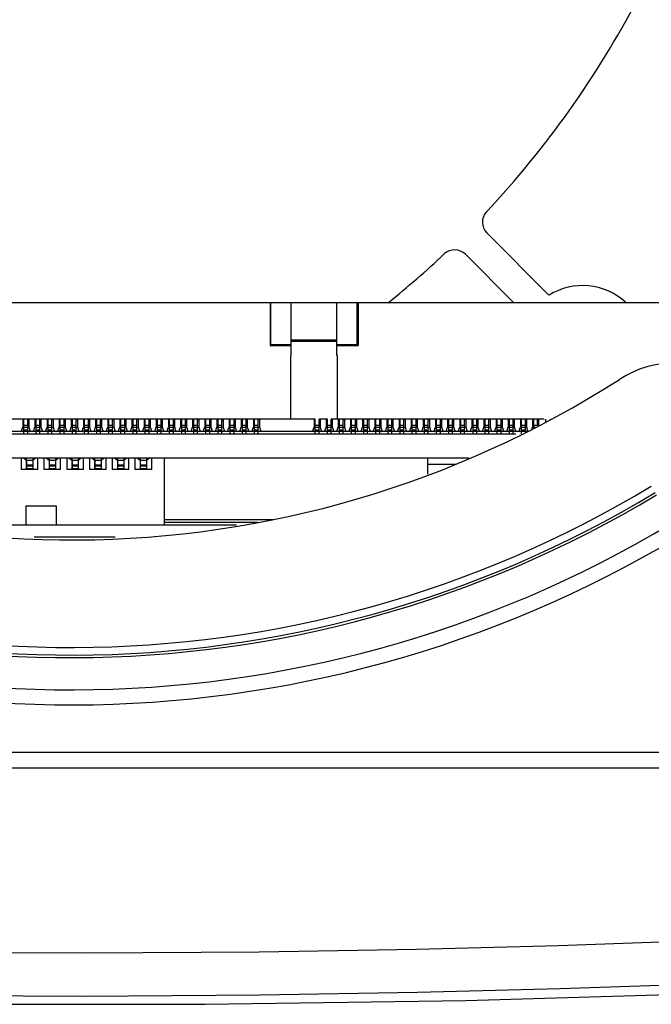
# Model space of a CAD drawing. Units: millimetres. Extents: x 40 to 537, y 43 to 385.
# Drawn here: x 183 to 191, y 292 to 305 of the extents above; entities that cross this region are included whole.
import ezdxf

# ---------------------------------------------------------------- set-up
doc = ezdxf.new("R2010")
doc.units = ezdxf.units.MM
doc.header["$LTSCALE"] = 32.67
doc.layers.get('0').update_dxf_attribs({"linetype": 'CONTINUOUS'})

msp = doc.modelspace()

# ---------------------------------------------------------------- linework, layer by layer
at = {"color": 7, "linetype": 'CONTINUOUS'}
for p, q in [((188.7353, 301.8438), (189.555, 301.0241)), ((189.0849, 300.9285), (188.4524, 301.561)), ((177.6378, 300.9285), (195.1978, 300.9285)), ((185.878, 300.9285), (185.878, 300.3585)), ((185.888, 300.3685), (185.888, 300.9285)), ((186.158, 300.2285), (186.158, 300.9285)), ((186.758, 300.2285), (186.758, 300.9285)), ((187.028, 300.3685), (187.028, 300.9285)), ((187.038, 300.9285), (187.038, 300.3585)), ((185.888, 300.4285), (185.878, 300.4285)), ((186.158, 300.3685), (185.888, 300.3685)), ((186.758, 300.4285), (186.158, 300.4285)), ((186.158, 300.4185), (186.758, 300.4185)), ((187.028, 300.3685), (186.758, 300.3685)), ((187.038, 300.4285), (187.028, 300.4285)), ((185.878, 300.3585), (186.158, 300.3585)), ((186.758, 300.3585), (187.038, 300.3585)), ((186.148, 300.2285), (186.158, 300.2285)), ((186.148, 300.2285), (186.148, 299.3885)), ((186.768, 300.2285), (186.758, 300.2285)), ((186.768, 299.3885), (186.768, 300.2285)), ((186.4733, 299.3885), (178.1378, 299.3885)), ((182.618, 299.3885), (182.618, 299.2834)), ((182.6253, 299.3816), (182.6217, 299.3885)), ((182.6333, 299.3718), (182.6253, 299.3816)), ((182.6333, 299.1985), (182.6333, 299.3885)), ((182.6833, 299.1985), (182.6833, 299.3885)), ((182.6833, 299.3753), (182.6908, 299.3844)), ((182.698, 299.3885), (182.698, 299.2829)), ((182.778, 299.3885), (182.778, 299.2834)), ((182.7853, 299.3816), (182.7817, 299.3885)), ((182.7933, 299.3718), (182.7853, 299.3816)), ((182.7933, 299.1985), (182.7933, 299.3885)), ((182.8433, 299.1985), (182.8433, 299.3885)), ((182.8509, 299.3846), (182.8433, 299.3753)), ((182.853, 299.3885), (182.8509, 299.3846)), ((182.858, 299.3885), (182.858, 299.2829)), ((182.938, 299.3885), (182.938, 299.2834)), ((182.9453, 299.3816), (182.9417, 299.3885)), ((182.9533, 299.3718), (182.9453, 299.3816)), ((182.9533, 299.1985), (182.9533, 299.3885)), ((183.0033, 299.1985), (183.0033, 299.3885)), ((183.0109, 299.3846), (183.0033, 299.3753)), ((183.013, 299.3885), (183.0109, 299.3846)), ((183.018, 299.3885), (183.018, 299.2829)), ((183.098, 299.3885), (183.098, 299.2834)), ((183.1053, 299.3816), (183.1017, 299.3885)), ((183.1133, 299.3718), (183.1053, 299.3816)), ((183.1133, 299.1985), (183.1133, 299.3885)), ((183.1633, 299.1985), (183.1633, 299.3885)), ((183.1709, 299.3846), (183.1633, 299.3753)), ((183.173, 299.3885), (183.1709, 299.3846)), ((183.178, 299.3885), (183.178, 299.2829)), ((183.258, 299.3885), (183.258, 299.2834)), ((183.2653, 299.3816), (183.2617, 299.3885)), ((183.2733, 299.3718), (183.2653, 299.3816)), ((183.2733, 299.1985), (183.2733, 299.3885)), ((183.3233, 299.1985), (183.3233, 299.3885)), ((183.3233, 299.3753), (183.3308, 299.3844)), ((183.338, 299.3885), (183.338, 299.2829)), ((183.418, 299.3885), (183.418, 299.2834)), ((183.4253, 299.3816), (183.4217, 299.3885)), ((183.4333, 299.3718), (183.4253, 299.3816)), ((183.4333, 299.1985), (183.4333, 299.3885)), ((183.4833, 299.1985), (183.4833, 299.3885)), ((183.4833, 299.3753), (183.4908, 299.3844)), ((183.498, 299.3885), (183.498, 299.2829)), ((183.578, 299.3885), (183.578, 299.2834)), ((183.5853, 299.3816), (183.5817, 299.3885)), ((183.5933, 299.3718), (183.5853, 299.3816)), ((183.5933, 299.1985), (183.5933, 299.3885)), ((183.6433, 299.1985), (183.6433, 299.3885)), ((183.6509, 299.3846), (183.6433, 299.3753)), ((183.653, 299.3885), (183.6509, 299.3846)), ((183.658, 299.3885), (183.658, 299.2829)), ((183.738, 299.3885), (183.738, 299.2834)), ((183.7453, 299.3816), (183.7417, 299.3885)), ((183.7533, 299.3718), (183.7453, 299.3816)), ((183.7533, 299.1985), (183.7533, 299.3885)), ((183.8033, 299.1985), (183.8033, 299.3885)), ((183.8033, 299.3753), (183.8108, 299.3844)), ((183.818, 299.3885), (183.818, 299.2829)), ((183.898, 299.3885), (183.898, 299.2834)), ((183.9053, 299.3816), (183.9017, 299.3885)), ((183.9133, 299.3718), (183.9053, 299.3816)), ((183.9133, 299.1985), (183.9133, 299.3885)), ((183.9633, 299.1985), (183.9633, 299.3885)), ((183.9709, 299.3846), (183.9633, 299.3753)), ((183.973, 299.3885), (183.9709, 299.3846)), ((183.978, 299.3885), (183.978, 299.2829)), ((184.058, 299.3885), (184.058, 299.2834)), ((184.0653, 299.3816), (184.0617, 299.3885)), ((184.0733, 299.3718), (184.0653, 299.3816)), ((184.0733, 299.1985), (184.0733, 299.3885)), ((184.1233, 299.1985), (184.1233, 299.3885)), ((184.1233, 299.3753), (184.1308, 299.3844)), ((184.138, 299.3885), (184.138, 299.2829)), ((184.218, 299.3885), (184.218, 299.2834)), ((184.2253, 299.3816), (184.2217, 299.3885)), ((184.2333, 299.3718), (184.2253, 299.3816)), ((184.2333, 299.1985), (184.2333, 299.3885)), ((184.2833, 299.1985), (184.2833, 299.3885)), ((184.2909, 299.3846), (184.2833, 299.3753)), ((184.293, 299.3885), (184.2909, 299.3846)), ((184.298, 299.3885), (184.298, 299.2829)), ((184.378, 299.3885), (184.378, 299.2834)), ((184.3853, 299.3816), (184.3817, 299.3885)), ((184.3933, 299.3718), (184.3853, 299.3816)), ((184.3933, 299.1985), (184.3933, 299.3885)), ((184.4433, 299.1985), (184.4433, 299.3885)), ((184.4509, 299.3846), (184.4433, 299.3753)), ((184.453, 299.3885), (184.4509, 299.3846)), ((184.458, 299.3885), (184.458, 299.2829)), ((184.538, 299.3885), (184.538, 299.2834)), ((184.5453, 299.3816), (184.5417, 299.3885)), ((184.5533, 299.3718), (184.5453, 299.3816)), ((184.5533, 299.1985), (184.5533, 299.3885)), ((184.6033, 299.1985), (184.6033, 299.3885)), ((184.6033, 299.3753), (184.6108, 299.3844)), ((184.618, 299.3885), (184.618, 299.2829)), ((184.698, 299.3885), (184.698, 299.2834)), ((184.7053, 299.3816), (184.7017, 299.3885)), ((184.7133, 299.3718), (184.7053, 299.3816)), ((184.7133, 299.1985), (184.7133, 299.3885)), ((184.7633, 299.1985), (184.7633, 299.3885)), ((184.7633, 299.3753), (184.7708, 299.3844)), ((184.778, 299.3885), (184.778, 299.2829)), ((184.858, 299.3885), (184.858, 299.2834)), ((184.8653, 299.3816), (184.8617, 299.3885)), ((184.8733, 299.3718), (184.8653, 299.3816)), ((184.8733, 299.1985), (184.8733, 299.3885)), ((184.9233, 299.1985), (184.9233, 299.3885)), ((184.9309, 299.3846), (184.9233, 299.3753)), ((184.933, 299.3885), (184.9309, 299.3846)), ((184.938, 299.3885), (184.938, 299.2829)), ((185.018, 299.3885), (185.018, 299.2834)), ((185.0253, 299.3816), (185.0217, 299.3885)), ((185.0333, 299.3718), (185.0253, 299.3816)), ((185.0333, 299.1985), (185.0333, 299.3885)), ((185.0833, 299.1985), (185.0833, 299.3885)), ((185.0909, 299.3846), (185.0833, 299.3753)), ((185.093, 299.3885), (185.0909, 299.3846)), ((185.098, 299.3885), (185.098, 299.2829)), ((185.178, 299.3885), (185.178, 299.2834)), ((185.1853, 299.3816), (185.1817, 299.3885)), ((185.1933, 299.3718), (185.1853, 299.3816)), ((185.1933, 299.1985), (185.1933, 299.3885)), ((185.2433, 299.1985), (185.2433, 299.3885)), ((185.2509, 299.3846), (185.2433, 299.3753)), ((185.253, 299.3885), (185.2509, 299.3846)), ((185.258, 299.3885), (185.258, 299.2829)), ((185.338, 299.3885), (185.338, 299.2834)), ((185.3453, 299.3816), (185.3417, 299.3885)), ((185.3533, 299.3718), (185.3453, 299.3816)), ((185.3533, 299.1985), (185.3533, 299.3885)), ((185.4033, 299.1985), (185.4033, 299.3885)), ((185.4109, 299.3846), (185.4033, 299.3753)), ((185.413, 299.3885), (185.4109, 299.3846)), ((185.418, 299.3885), (185.418, 299.2829)), ((185.498, 299.3885), (185.498, 299.2834)), ((185.5053, 299.3816), (185.5017, 299.3885)), ((185.5133, 299.3718), (185.5053, 299.3816)), ((185.5133, 299.1985), (185.5133, 299.3885)), ((185.5633, 299.1985), (185.5633, 299.3885)), ((185.5709, 299.3846), (185.5633, 299.3753)), ((185.573, 299.3885), (185.5709, 299.3846)), ((185.578, 299.3885), (185.578, 299.2829)), ((185.658, 299.3885), (185.658, 299.2834)), ((185.6733, 299.1985), (185.6733, 299.3885)), ((185.7233, 299.1985), (185.7233, 299.3885)), ((185.7233, 299.3753), (185.7308, 299.3844)), ((185.738, 299.3885), (185.738, 299.2829)), ((186.458, 299.3885), (186.458, 299.2834)), ((186.4617, 299.3885), (186.4652, 299.3817)), ((186.4652, 299.3817), (186.4733, 299.3718)), ((186.4733, 299.1985), (186.4733, 299.3885)), ((186.6333, 299.3885), (186.5233, 299.3885)), ((186.5233, 299.1985), (186.5233, 299.3885)), ((186.5309, 299.3846), (186.5233, 299.3753)), ((186.533, 299.3885), (186.5309, 299.3846)), ((186.538, 299.3885), (186.538, 299.2829)), ((186.618, 299.3885), (186.618, 299.2834)), ((186.6253, 299.3816), (186.6217, 299.3885)), ((186.6333, 299.3718), (186.6253, 299.3816)), ((186.6333, 299.1985), (186.6333, 299.3885)), ((189.4866, 299.3885), (186.6833, 299.3885)), ((186.6833, 299.1985), (186.6833, 299.3885)), ((186.6909, 299.3846), (186.6833, 299.3753)), ((186.693, 299.3885), (186.6909, 299.3846)), ((186.698, 299.3885), (186.698, 299.2829)), ((186.778, 299.3885), (186.778, 299.2834)), ((186.7933, 299.1985), (186.7933, 299.3885)), ((186.8433, 299.1985), (186.8433, 299.3885)), ((186.8509, 299.3846), (186.8433, 299.3753)), ((186.853, 299.3885), (186.8509, 299.3846)), ((186.858, 299.3885), (186.858, 299.2829)), ((186.938, 299.3885), (186.938, 299.2834)), ((186.9533, 299.1985), (186.9533, 299.3885)), ((187.0033, 299.1985), (187.0033, 299.3885)), ((187.0109, 299.3846), (187.0033, 299.3753)), ((187.013, 299.3885), (187.0109, 299.3846)), ((187.018, 299.3885), (187.018, 299.2829)), ((187.098, 299.3885), (187.098, 299.2834)), ((187.1133, 299.1985), (187.1133, 299.3885)), ((187.1633, 299.1985), (187.1633, 299.3885)), ((187.1709, 299.3846), (187.1633, 299.3753)), ((187.173, 299.3885), (187.1709, 299.3846)), ((187.178, 299.3885), (187.178, 299.2829)), ((187.258, 299.3885), (187.258, 299.2834)), ((187.2733, 299.1985), (187.2733, 299.3885)), ((187.3233, 299.1985), (187.3233, 299.3885)), ((187.3309, 299.3846), (187.3233, 299.3753)), ((187.333, 299.3885), (187.3309, 299.3846)), ((187.338, 299.3885), (187.338, 299.2829)), ((187.418, 299.3885), (187.418, 299.2834)), ((187.4333, 299.1985), (187.4333, 299.3885)), ((187.4833, 299.1985), (187.4833, 299.3885)), ((187.4909, 299.3846), (187.4833, 299.3753)), ((187.493, 299.3885), (187.4909, 299.3846)), ((187.498, 299.3885), (187.498, 299.2829)), ((187.578, 299.3885), (187.578, 299.2834)), ((187.5933, 299.1985), (187.5933, 299.3885)), ((187.6433, 299.1985), (187.6433, 299.3885)), ((187.6509, 299.3846), (187.6433, 299.3753)), ((187.653, 299.3885), (187.6509, 299.3846)), ((187.658, 299.3885), (187.658, 299.2829)), ((187.738, 299.3885), (187.738, 299.2834)), ((187.7533, 299.1985), (187.7533, 299.3885)), ((187.8033, 299.1985), (187.8033, 299.3885)), ((187.8033, 299.3753), (187.8108, 299.3844)), ((187.818, 299.3885), (187.818, 299.2829)), ((187.898, 299.3885), (187.898, 299.2834)), ((187.9133, 299.1985), (187.9133, 299.3885)), ((187.9633, 299.1985), (187.9633, 299.3885)), ((187.9709, 299.3846), (187.9633, 299.3753)), ((187.973, 299.3885), (187.9709, 299.3846)), ((187.978, 299.3885), (187.978, 299.2829)), ((188.058, 299.3885), (188.058, 299.2834)), ((188.0733, 299.1985), (188.0733, 299.3885)), ((188.1233, 299.1985), (188.1233, 299.3885)), ((188.1233, 299.3753), (188.1308, 299.3844)), ((188.138, 299.3885), (188.138, 299.2829)), ((188.218, 299.3885), (188.218, 299.2834)), ((188.2333, 299.1985), (188.2333, 299.3885)), ((188.2833, 299.1985), (188.2833, 299.3885)), ((188.2909, 299.3846), (188.2833, 299.3753)), ((188.293, 299.3885), (188.2909, 299.3846)), ((188.298, 299.3885), (188.298, 299.2829)), ((188.378, 299.3885), (188.378, 299.2834)), ((188.3933, 299.1985), (188.3933, 299.3885)), ((188.4433, 299.1985), (188.4433, 299.3885)), ((188.4509, 299.3846), (188.4433, 299.3753)), ((188.453, 299.3885), (188.4509, 299.3846)), ((188.458, 299.3885), (188.458, 299.2829)), ((188.538, 299.3885), (188.538, 299.2834)), ((188.5533, 299.1985), (188.5533, 299.3885)), ((188.6033, 299.1985), (188.6033, 299.3885)), ((188.6109, 299.3846), (188.6033, 299.3753)), ((188.613, 299.3885), (188.6109, 299.3846)), ((188.618, 299.3885), (188.618, 299.2829)), ((188.698, 299.3885), (188.698, 299.2834)), ((188.7133, 299.1985), (188.7133, 299.3885)), ((188.7633, 299.1985), (188.7633, 299.3885)), ((188.7709, 299.3846), (188.7633, 299.3753)), ((188.773, 299.3885), (188.7709, 299.3846)), ((188.778, 299.3885), (188.778, 299.2829)), ((188.858, 299.3885), (188.858, 299.2834)), ((188.8733, 299.1985), (188.8733, 299.3885)), ((188.9233, 299.1985), (188.9233, 299.3885)), ((188.9309, 299.3846), (188.9233, 299.3753)), ((188.933, 299.3885), (188.9309, 299.3846)), ((188.938, 299.3885), (188.938, 299.2829)), ((189.018, 299.3885), (189.018, 299.2834)), ((189.0333, 299.1985), (189.0333, 299.3885)), ((189.0833, 299.1985), (189.0833, 299.3885)), ((189.0909, 299.3846), (189.0833, 299.3753)), ((189.093, 299.3885), (189.0909, 299.3846)), ((189.098, 299.3885), (189.098, 299.2829)), ((189.178, 299.3885), (189.178, 299.2834)), ((189.1933, 299.1985), (189.1933, 299.3885)), ((189.2433, 299.2131), (189.2433, 299.3885)), ((189.2509, 299.3846), (189.2433, 299.3753)), ((189.253, 299.3885), (189.2509, 299.3846)), ((189.258, 299.3885), (189.258, 299.2829)), ((189.338, 299.3885), (189.338, 299.2834)), ((189.3533, 299.2785), (189.3533, 299.3885)), ((189.4033, 299.3085), (189.4033, 299.3885)), ((189.4109, 299.3846), (189.4033, 299.3753)), ((189.413, 299.3885), (189.4109, 299.3846)), ((189.418, 299.3885), (189.418, 299.2999)), ((189.5133, 299.3491), (189.5133, 299.3885)), ((189.5709, 299.3846), (189.5654, 299.3779)), ((189.573, 299.3885), (189.5709, 299.3846)), ((189.2743, 299.2285), (178.138, 299.2285)), ((182.5978, 299.2285), (182.618, 299.284)), ((182.6996, 299.2785), (182.616, 299.2785)), ((182.6833, 299.3085), (182.6333, 299.3085)), ((182.6333, 299.2485), (182.6833, 299.2485)), ((182.698, 299.2829), (182.7178, 299.2285)), ((182.7578, 299.2285), (182.778, 299.284)), ((182.8596, 299.2785), (182.776, 299.2785)), ((182.8433, 299.3085), (182.7933, 299.3085)), ((182.7933, 299.2485), (182.8433, 299.2485)), ((182.858, 299.2829), (182.8778, 299.2285)), ((182.9178, 299.2285), (182.938, 299.284)), ((183.0196, 299.2785), (182.936, 299.2785)), ((183.0033, 299.3085), (182.9533, 299.3085)), ((182.9533, 299.2485), (183.0033, 299.2485)), ((183.018, 299.2829), (183.0378, 299.2285)), ((183.0778, 299.2285), (183.098, 299.284)), ((183.1796, 299.2785), (183.096, 299.2785)), ((183.1633, 299.3085), (183.1133, 299.3085)), ((183.1133, 299.2485), (183.1633, 299.2485)), ((183.178, 299.2829), (183.1978, 299.2285)), ((183.2378, 299.2285), (183.258, 299.284)), ((183.3396, 299.2785), (183.256, 299.2785)), ((183.3233, 299.3085), (183.2733, 299.3085)), ((183.2733, 299.2485), (183.3233, 299.2485)), ((183.338, 299.2829), (183.3578, 299.2285)), ((183.3978, 299.2285), (183.418, 299.284)), ((183.4996, 299.2785), (183.416, 299.2785)), ((183.4833, 299.3085), (183.4333, 299.3085)), ((183.4333, 299.2485), (183.4833, 299.2485)), ((183.498, 299.2829), (183.5178, 299.2285)), ((183.5578, 299.2285), (183.578, 299.284)), ((183.6596, 299.2785), (183.576, 299.2785)), ((183.6433, 299.3085), (183.5933, 299.3085)), ((183.5933, 299.2485), (183.6433, 299.2485)), ((183.658, 299.2829), (183.6778, 299.2285)), ((183.7178, 299.2285), (183.738, 299.284)), ((183.8196, 299.2785), (183.736, 299.2785)), ((183.8033, 299.3085), (183.7533, 299.3085)), ((183.7533, 299.2485), (183.8033, 299.2485)), ((183.818, 299.2829), (183.8378, 299.2285)), ((183.8778, 299.2285), (183.898, 299.284)), ((183.9796, 299.2785), (183.896, 299.2785)), ((183.9633, 299.3085), (183.9133, 299.3085)), ((183.9133, 299.2485), (183.9633, 299.2485)), ((183.978, 299.2829), (183.9978, 299.2285)), ((184.0378, 299.2285), (184.058, 299.284)), ((184.1396, 299.2785), (184.056, 299.2785)), ((184.1233, 299.3085), (184.0733, 299.3085)), ((184.0733, 299.2485), (184.1233, 299.2485)), ((184.138, 299.2829), (184.1578, 299.2285)), ((184.1978, 299.2285), (184.218, 299.284)), ((184.2996, 299.2785), (184.216, 299.2785)), ((184.2833, 299.3085), (184.2333, 299.3085)), ((184.2333, 299.2485), (184.2833, 299.2485)), ((184.298, 299.2829), (184.3178, 299.2285)), ((184.3578, 299.2285), (184.378, 299.284)), ((184.4596, 299.2785), (184.376, 299.2785)), ((184.4433, 299.3085), (184.3933, 299.3085)), ((184.3933, 299.2485), (184.4433, 299.2485)), ((184.458, 299.2829), (184.4778, 299.2285)), ((184.5178, 299.2285), (184.538, 299.284)), ((184.6196, 299.2785), (184.536, 299.2785)), ((184.6033, 299.3085), (184.5533, 299.3085)), ((184.5533, 299.2485), (184.6033, 299.2485)), ((184.618, 299.2829), (184.6378, 299.2285)), ((184.6778, 299.2285), (184.698, 299.284)), ((184.7796, 299.2785), (184.696, 299.2785)), ((184.7633, 299.3085), (184.7133, 299.3085)), ((184.7133, 299.2485), (184.7633, 299.2485)), ((184.778, 299.2829), (184.7978, 299.2285)), ((184.8378, 299.2285), (184.858, 299.284)), ((184.9396, 299.2785), (184.856, 299.2785)), ((184.9233, 299.3085), (184.8733, 299.3085)), ((184.8733, 299.2485), (184.9233, 299.2485)), ((184.938, 299.2829), (184.9578, 299.2285)), ((184.9978, 299.2285), (185.018, 299.284)), ((185.0996, 299.2785), (185.016, 299.2785)), ((185.0833, 299.3085), (185.0333, 299.3085)), ((185.0333, 299.2485), (185.0833, 299.2485)), ((185.098, 299.2829), (185.1178, 299.2285)), ((185.1578, 299.2285), (185.178, 299.284)), ((185.2596, 299.2785), (185.176, 299.2785)), ((185.2433, 299.3085), (185.1933, 299.3085)), ((185.1933, 299.2485), (185.2433, 299.2485)), ((185.258, 299.2829), (185.2778, 299.2285)), ((185.3178, 299.2285), (185.338, 299.284)), ((185.4196, 299.2785), (185.336, 299.2785)), ((185.4033, 299.3085), (185.3533, 299.3085)), ((185.3533, 299.2485), (185.4033, 299.2485)), ((185.418, 299.2829), (185.4378, 299.2285)), ((185.4778, 299.2285), (185.498, 299.284)), ((185.5796, 299.2785), (185.496, 299.2785)), ((185.5633, 299.3085), (185.5133, 299.3085)), ((185.5133, 299.2485), (185.5633, 299.2485)), ((185.578, 299.2829), (185.5978, 299.2285)), ((185.6378, 299.2285), (185.658, 299.284)), ((185.7396, 299.2785), (185.656, 299.2785)), ((185.7233, 299.3085), (185.6733, 299.3085)), ((185.6733, 299.2485), (185.7233, 299.2485)), ((185.738, 299.2829), (185.7578, 299.2285)), ((186.4378, 299.2285), (186.458, 299.284)), ((186.5396, 299.2785), (186.456, 299.2785)), ((186.5233, 299.3085), (186.4733, 299.3085)), ((186.4733, 299.2485), (186.5233, 299.2485)), ((186.538, 299.2829), (186.5578, 299.2285)), ((186.5978, 299.2285), (186.618, 299.284)), ((186.6996, 299.2785), (186.616, 299.2785)), ((186.6833, 299.3085), (186.6333, 299.3085)), ((186.6333, 299.2485), (186.6833, 299.2485)), ((186.698, 299.2829), (186.7178, 299.2285)), ((186.7578, 299.2285), (186.778, 299.284)), ((186.8596, 299.2785), (186.776, 299.2785)), ((186.8433, 299.3085), (186.7933, 299.3085)), ((186.7933, 299.2485), (186.8433, 299.2485)), ((186.858, 299.2829), (186.8778, 299.2285)), ((186.9178, 299.2285), (186.938, 299.284)), ((187.0196, 299.2785), (186.936, 299.2785)), ((187.0033, 299.3085), (186.9533, 299.3085)), ((186.9533, 299.2485), (187.0033, 299.2485)), ((187.018, 299.2829), (187.0378, 299.2285)), ((187.0778, 299.2285), (187.098, 299.284)), ((187.1796, 299.2785), (187.096, 299.2785)), ((187.1633, 299.3085), (187.1133, 299.3085)), ((187.1133, 299.2485), (187.1633, 299.2485)), ((187.178, 299.2829), (187.1978, 299.2285)), ((187.2378, 299.2285), (187.258, 299.284)), ((187.3396, 299.2785), (187.256, 299.2785)), ((187.3233, 299.3085), (187.2733, 299.3085)), ((187.2733, 299.2485), (187.3233, 299.2485)), ((187.338, 299.2829), (187.3578, 299.2285)), ((187.3978, 299.2285), (187.418, 299.284)), ((187.4996, 299.2785), (187.416, 299.2785)), ((187.4833, 299.3085), (187.4333, 299.3085)), ((187.4333, 299.2485), (187.4833, 299.2485)), ((187.498, 299.2829), (187.5178, 299.2285)), ((187.5578, 299.2285), (187.578, 299.284)), ((187.6596, 299.2785), (187.576, 299.2785)), ((187.6433, 299.3085), (187.5933, 299.3085)), ((187.5933, 299.2485), (187.6433, 299.2485)), ((187.658, 299.2829), (187.6778, 299.2285)), ((187.7178, 299.2285), (187.738, 299.284)), ((187.8196, 299.2785), (187.736, 299.2785)), ((187.8033, 299.3085), (187.7533, 299.3085)), ((187.7533, 299.2485), (187.8033, 299.2485)), ((187.818, 299.2829), (187.8378, 299.2285)), ((187.8778, 299.2285), (187.898, 299.284)), ((187.9796, 299.2785), (187.896, 299.2785)), ((187.9633, 299.3085), (187.9133, 299.3085)), ((187.9133, 299.2485), (187.9633, 299.2485)), ((187.978, 299.2829), (187.9978, 299.2285)), ((188.0378, 299.2285), (188.058, 299.284)), ((188.1396, 299.2785), (188.056, 299.2785)), ((188.1233, 299.3085), (188.0733, 299.3085)), ((188.0733, 299.2485), (188.1233, 299.2485)), ((188.138, 299.2829), (188.1578, 299.2285)), ((188.1978, 299.2285), (188.218, 299.284)), ((188.2996, 299.2785), (188.216, 299.2785)), ((188.2833, 299.3085), (188.2333, 299.3085)), ((188.2333, 299.2485), (188.2833, 299.2485)), ((188.298, 299.2829), (188.3178, 299.2285)), ((188.3578, 299.2285), (188.378, 299.284)), ((188.4596, 299.2785), (188.376, 299.2785)), ((188.4433, 299.3085), (188.3933, 299.3085)), ((188.3933, 299.2485), (188.4433, 299.2485)), ((188.458, 299.2829), (188.4778, 299.2285)), ((188.5178, 299.2285), (188.538, 299.284)), ((188.6196, 299.2785), (188.536, 299.2785)), ((188.6033, 299.3085), (188.5533, 299.3085)), ((188.5533, 299.2485), (188.6033, 299.2485)), ((188.618, 299.2829), (188.6378, 299.2285)), ((188.6778, 299.2285), (188.698, 299.284)), ((188.7796, 299.2785), (188.696, 299.2785)), ((188.7633, 299.3085), (188.7133, 299.3085)), ((188.7133, 299.2485), (188.7633, 299.2485)), ((188.778, 299.2829), (188.7978, 299.2285)), ((188.8378, 299.2285), (188.858, 299.284)), ((188.9396, 299.2785), (188.856, 299.2785)), ((188.9233, 299.3085), (188.8733, 299.3085)), ((188.8733, 299.2485), (188.9233, 299.2485)), ((188.938, 299.2829), (188.9578, 299.2285)), ((188.9978, 299.2285), (189.018, 299.284)), ((189.0996, 299.2785), (189.016, 299.2785)), ((189.0833, 299.3085), (189.0333, 299.3085)), ((189.0333, 299.2485), (189.0833, 299.2485)), ((189.098, 299.2829), (189.1178, 299.2285)), ((189.1578, 299.2285), (189.178, 299.284)), ((189.2596, 299.2785), (189.176, 299.2785)), ((189.2433, 299.3085), (189.1933, 299.3085)), ((189.1933, 299.2485), (189.2433, 299.2485)), ((189.258, 299.2829), (189.2778, 299.2285)), ((189.3274, 299.2548), (189.338, 299.284)), ((189.3749, 299.2785), (189.336, 299.2785)), ((189.4033, 299.3085), (189.3533, 299.3085)), ((177.4032, 299.1985), (189.1177, 299.1985)), ((178.0424, 298.8785), (188.4964, 298.8785)), ((182.5978, 298.8785), (182.5978, 298.7285)), ((182.6278, 298.8785), (182.6678, 298.8485)), ((182.6678, 298.8485), (182.6678, 298.7385)), ((182.6678, 298.8385), (182.6698, 298.8385)), ((182.6698, 298.7285), (182.6698, 298.8757)), ((182.7498, 298.846), (182.6698, 298.846)), ((182.7498, 298.85), (182.7878, 298.8785)), ((182.7498, 298.8757), (182.7498, 298.7285)), ((182.8178, 298.7285), (182.8178, 298.8785)), ((182.8978, 298.8785), (182.8978, 298.7285)), ((182.9278, 298.8785), (182.9678, 298.8485)), ((182.9678, 298.8485), (182.9678, 298.7385)), ((182.9698, 298.7285), (182.9698, 298.8757)), ((183.0498, 298.846), (182.9698, 298.846)), ((183.0498, 298.85), (183.0878, 298.8785)), ((183.0498, 298.8757), (183.0498, 298.7285)), ((183.1178, 298.7285), (183.1178, 298.8785)), ((183.1978, 298.8785), (183.1978, 298.7285)), ((183.2278, 298.8785), (183.2678, 298.8485)), ((183.2678, 298.8485), (183.2678, 298.7385)), ((183.2698, 298.7285), (183.2698, 298.8757)), ((183.3498, 298.846), (183.2698, 298.846)), ((183.3498, 298.85), (183.3878, 298.8785)), ((183.3498, 298.8757), (183.3498, 298.7285)), ((183.4178, 298.7285), (183.4178, 298.8785)), ((183.4978, 298.8785), (183.4978, 298.7285)), ((183.5278, 298.8785), (183.5678, 298.8485)), ((183.5678, 298.8485), (183.5678, 298.7385)), ((183.5698, 298.7285), (183.5698, 298.8757)), ((183.6498, 298.846), (183.5698, 298.846)), ((183.6498, 298.85), (183.6878, 298.8785)), ((183.6498, 298.8757), (183.6498, 298.7285)), ((183.7178, 298.7285), (183.7178, 298.8785)), ((183.7978, 298.8785), (183.7978, 298.7285)), ((183.8278, 298.8785), (183.8678, 298.8485)), ((183.8678, 298.8485), (183.8678, 298.7385)), ((183.8698, 298.7285), (183.8698, 298.8757)), ((183.9498, 298.846), (183.8698, 298.846)), ((183.9498, 298.85), (183.9878, 298.8785)), ((183.9498, 298.8757), (183.9498, 298.7285)), ((184.0178, 298.7285), (184.0178, 298.8785)), ((184.0978, 298.8785), (184.0978, 298.7285)), ((184.1278, 298.8785), (184.1678, 298.8485)), ((184.1678, 298.8485), (184.1678, 298.7385)), ((184.1698, 298.7285), (184.1698, 298.8757)), ((184.2498, 298.846), (184.1698, 298.846)), ((184.2498, 298.85), (184.2878, 298.8785)), ((184.2498, 298.8757), (184.2498, 298.7285)), ((184.3178, 298.7285), (184.3178, 298.8785)), ((184.4878, 297.9985), (184.4878, 298.8785)), ((187.9578, 298.6656), (187.9578, 298.8785)), ((182.8178, 298.7285), (182.5978, 298.7285)), ((182.6678, 298.7385), (182.7498, 298.7385)), ((182.6698, 298.7892), (182.7498, 298.7892)), ((182.7498, 298.7709), (182.6698, 298.7709)), ((183.1178, 298.7285), (182.8978, 298.7285)), ((182.9678, 298.7385), (183.0498, 298.7385)), ((182.9698, 298.7892), (183.0498, 298.7892)), ((183.0498, 298.7709), (182.9698, 298.7709)), ((183.4178, 298.7285), (183.1978, 298.7285)), ((183.2678, 298.7385), (183.3498, 298.7385)), ((183.2698, 298.7892), (183.3498, 298.7892)), ((183.3498, 298.7709), (183.2698, 298.7709)), ((183.7178, 298.7285), (183.4978, 298.7285)), ((183.5678, 298.7385), (183.6498, 298.7385)), ((183.5698, 298.7892), (183.6498, 298.7892)), ((183.6498, 298.7709), (183.5698, 298.7709)), ((184.0178, 298.7285), (183.7978, 298.7285)), ((183.8678, 298.7385), (183.9498, 298.7385)), ((183.8698, 298.7892), (183.9498, 298.7892)), ((183.9498, 298.7709), (183.8698, 298.7709)), ((184.3178, 298.7285), (184.0978, 298.7285)), ((184.1678, 298.7385), (184.2498, 298.7385)), ((184.1698, 298.7892), (184.2498, 298.7892)), ((184.2498, 298.7709), (184.1698, 298.7709)), ((187.9578, 298.7985), (188.3323, 298.7985)), ((182.6578, 298.2484), (183.0578, 298.2484)), ((182.6578, 298.2484), (182.6578, 297.9985)), ((183.0578, 298.2484), (183.0578, 297.9985)), ((184.4878, 298.0685), (185.9184, 298.0685)), ((185.722, 298.0285), (184.4878, 298.0285)), ((235.2578, 294.9985), (131.2578, 294.9985)), ((131.2578, 294.7985), (235.2578, 294.7985))]:
    msp.add_line(p, q, dxfattribs=at)
at = {"color": 3, "linetype": 'CONTINUOUS'}
for p, q in [((180.9581, 297.9985), (185.4362, 297.9985)), ((182.7667, 297.8385), (183.8371, 297.8385))]:
    msp.add_line(p, q, dxfattribs=at)
at = {"color": 7, "linetype": 'CONTINUOUS'}
for points in [[(185.6733, 299.3718), (185.6653, 299.3816), (185.6642, 299.3837)], [(186.7933, 299.3718), (186.7853, 299.3816), (186.7842, 299.3837)], [(186.9533, 299.3718), (186.9453, 299.3816), (186.9442, 299.3837)], [(187.1133, 299.3718), (187.1053, 299.3816), (187.1042, 299.3837)], [(187.2733, 299.3718), (187.2653, 299.3816), (187.2642, 299.3837)], [(187.4333, 299.3718), (187.4253, 299.3816), (187.4242, 299.3837)], [(187.5933, 299.3718), (187.5853, 299.3816), (187.5842, 299.3837)], [(187.7533, 299.3718), (187.7453, 299.3816), (187.7442, 299.3837)], [(187.9133, 299.3718), (187.9053, 299.3816), (187.9042, 299.3837)], [(188.0733, 299.3718), (188.0653, 299.3816), (188.0642, 299.3837)], [(188.2333, 299.3718), (188.2253, 299.3816), (188.2242, 299.3837)], [(188.3933, 299.3718), (188.3853, 299.3816), (188.3842, 299.3837)], [(188.5533, 299.3718), (188.5453, 299.3816), (188.5442, 299.3837)], [(188.7133, 299.3718), (188.7053, 299.3816), (188.7042, 299.3837)], [(188.8733, 299.3718), (188.8653, 299.3816), (188.8642, 299.3837)], [(189.0333, 299.3718), (189.0253, 299.3816), (189.0242, 299.3837)], [(189.1933, 299.3718), (189.1853, 299.3816), (189.1842, 299.3837)], [(189.3533, 299.3718), (189.3453, 299.3816), (189.3442, 299.3837)], [(189.5133, 299.3718), (189.5053, 299.3816), (189.5042, 299.3837)], [(203.457, 293.335), (202.9801, 293.2891), (202.4501, 293.2393), (201.862, 293.1858), (201.2108, 293.1284), (200.4903, 293.0674), (199.6946, 293.003), (198.8171, 292.9355), (197.8509, 292.8655), (196.7885, 292.7937), (195.6211, 292.7211), (194.3388, 292.649), (192.9303, 292.5789), (191.3833, 292.5128), (189.6822, 292.4535), (187.8073, 292.4041), (185.7351, 292.3692), (183.4374, 292.3546), (181.0001, 292.3667), (178.8121, 292.4019), (176.8721, 292.4523), (175.138, 292.5126), (173.5778, 292.5792)], [(203.5151, 292.7696), (203.0368, 292.7235), (202.5053, 292.6736), (201.9155, 292.6199), (201.2623, 292.5624), (200.5398, 292.5012), (199.7418, 292.4365), (198.8618, 292.3688), (197.8928, 292.2986), (196.8273, 292.2266), (195.6566, 292.1538), (194.3706, 292.0814), (192.9581, 292.011), (191.4066, 291.9448), (189.7007, 291.8853), (187.8203, 291.8358), (185.7422, 291.8008), (183.4379, 291.7861), (180.9936, 291.7983), (178.7993, 291.8335), (176.8537, 291.8841), (175.1147, 291.9446), (173.55, 292.0114)], [(162.7009, 292.6645), (164.3745, 292.4863), (166.4494, 292.3015), (168.931, 292.1205), (171.7495, 291.958), (174.8187, 291.8259), (178.094, 291.7318), (181.5293, 291.6823), (185.0213, 291.6826), (188.457, 291.7326), (191.7309, 291.8271), (194.7973, 291.9596), (197.6131, 292.1224), (200.0912, 292.3035), (202.1616, 292.4883)]]:
    msp.add_lwpolyline(points, dxfattribs=at)
for centre, radius, start, end in [((179.4978, 310.7985), 12.67, 316.78104, 332.34777), ((188.8767, 301.9852), 0.2, 136.78104, 225), ((179.4978, 310.7985), 12.67, 308.79332, 313.21896), ((188.311, 301.4196), 0.2, 45, 133.21896), ((189.9978, 300.2985), 0.85, 48.14908, 121.39104), ((191.2392, 298.735), 1.4, 58.54542, 122.6349), ((183.2578, 311.1985), 13.4, 238.02332, 302.6349), ((183.2578, 311.1985), 14.8163, 239.25419, 301.06793), ((183.2578, 311.1985), 14.95, 239.25419, 301.06793), ((183.2578, 311.1985), 14.9162, 239.25419, 301.06793), ((183.2578, 311.1985), 15.3745, 239.36681, 300.90264), ((183.2578, 311.1985), 15.5722, 239.36681, 300.90264)]:
    msp.add_arc(centre, radius, start, end, dxfattribs=at)

doc.saveas('drawing.dxf')
